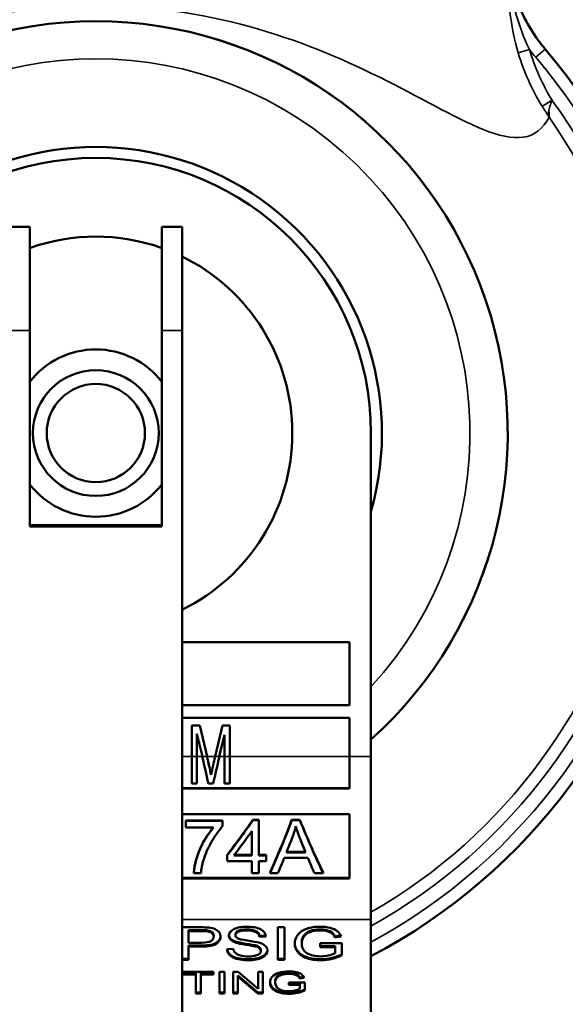
# Model space of a CAD drawing. Units: inches. Extents: x 25 to 422, y 46 to 272.
# Drawn here: x 188 to 189, y 178 to 180 of the extents above; entities that cross this region are included whole.
import ezdxf

# ---------------------------------------------------------------- set-up
doc = ezdxf.new("R2010")
doc.units = ezdxf.units.IN
doc.header["$LTSCALE"] = 25
doc.header["$MEASUREMENT"] = 0
doc.layers.add('Visible (ANSI)', color=7, linetype='Continuous', lineweight=50)
doc.layers.add('Visible Narrow (ANSI)', color=7, linetype='Continuous', lineweight=35)

msp = doc.modelspace()

# ---------------------------------------------------------------- linework, layer by layer
at = {"layer": 'Visible (ANSI)'}
for p, q in [((188.4804, 179.4971), (188.4484, 179.4971)), ((188.4804, 179.4971), (188.4804, 179.3325)), ((188.6906, 179.3325), (188.6906, 179.4971)), ((188.7226, 179.4971), (188.6906, 179.4971)), ((188.7226, 179.4971), (188.7226, 179.3325)), ((188.4804, 179.021), (188.4804, 179.3325)), ((188.6906, 179.3325), (188.6906, 179.021)), ((188.7226, 177.8033), (188.7226, 179.3325)), ((189.023, 179.1693), (189.023, 178.6548)), ((188.6906, 179.0227), (188.4804, 179.0227)), ((188.6906, 179.021), (188.4804, 179.021)), ((188.7226, 178.8366), (188.9887, 178.8366)), ((188.9887, 178.8366), (188.9887, 178.7366)), ((188.9887, 178.7366), (188.7226, 178.7366)), ((188.7226, 178.7166), (188.9887, 178.7166)), ((188.7383, 178.6548), (188.7383, 178.7042)), ((188.7383, 178.7042), (188.7508, 178.7042)), ((188.7508, 178.7042), (188.7624, 178.6548)), ((188.7753, 178.6548), (188.7872, 178.7042)), ((188.7872, 178.7042), (188.7984, 178.7042)), ((188.7984, 178.7042), (188.7984, 178.6548)), ((188.9887, 178.7166), (188.9887, 178.6548)), ((188.7463, 178.6909), (188.7463, 178.6548)), ((188.7549, 178.6548), (188.7463, 178.6909)), ((188.7904, 178.6896), (188.7819, 178.6548)), ((188.7904, 178.6548), (188.7904, 178.6896)), ((188.7383, 178.6548), (188.7383, 178.6122)), ((188.7463, 178.6122), (188.7463, 178.6548)), ((188.7624, 178.6548), (188.7624, 178.6548)), ((188.7624, 178.6548), (188.7624, 178.6548)), ((188.7904, 178.6548), (188.7904, 178.6122)), ((188.7984, 178.6122), (188.7984, 178.6548)), ((188.9887, 178.6042), (188.9887, 178.6548)), ((189.023, 178.3959), (189.023, 178.6548)), ((188.7688, 178.626), (188.7688, 178.6258)), ((188.7463, 178.6122), (188.7383, 178.6122)), ((188.7721, 178.6122), (188.7645, 178.6122)), ((188.7984, 178.6122), (188.7904, 178.6122)), ((188.9887, 178.6045), (188.7226, 178.6045)), ((188.9887, 178.6042), (188.7226, 178.6042)), ((188.7226, 178.5632), (188.9887, 178.5632)), ((188.9887, 178.4609), (188.9887, 178.5632)), ((188.7289, 178.5532), (188.7871, 178.5532)), ((188.7289, 178.5532), (188.7289, 178.5525)), ((188.7289, 178.5525), (188.7289, 178.542)), ((188.7289, 178.5525), (188.7871, 178.5525)), ((188.7871, 178.5532), (188.7871, 178.5525)), ((188.7871, 178.544), (188.7871, 178.5525)), ((188.8351, 178.5543), (188.8445, 178.5543)), ((188.8351, 178.5543), (188.8354, 178.5537)), ((188.8354, 178.5537), (188.8445, 178.5537)), ((188.8445, 178.5543), (188.8445, 178.5537)), ((188.8445, 178.4978), (188.8445, 178.5537)), ((188.8969, 178.5543), (188.91, 178.5543)), ((188.8969, 178.5543), (188.8971, 178.5537)), ((188.8971, 178.5537), (188.91, 178.5537)), ((188.91, 178.5543), (188.91, 178.5537)), ((188.7729, 178.542), (188.7289, 178.542)), ((188.8334, 178.4978), (188.8334, 178.5362)), ((188.9191, 178.5026), (188.8885, 178.5026)), ((188.8889, 178.5035), (188.9187, 178.5035)), ((188.7944, 178.4988), (188.7944, 178.4978)), ((188.7944, 178.4978), (188.7944, 178.4886)), ((188.8334, 178.4886), (188.7944, 178.4886)), ((188.8334, 178.4978), (188.8052, 178.4978)), ((188.806, 178.4988), (188.8334, 178.4988)), ((188.8334, 178.4886), (188.8334, 178.4697)), ((188.8445, 178.4988), (188.8566, 178.4988)), ((188.8445, 178.4978), (188.8566, 178.4978)), ((188.8566, 178.4886), (188.8445, 178.4886)), ((188.8445, 178.4697), (188.8445, 178.4886)), ((188.8566, 178.4988), (188.8566, 178.4978)), ((188.8566, 178.4886), (188.8566, 178.4978)), ((188.9228, 178.4937), (188.8851, 178.4937)), ((188.7414, 178.4709), (188.7414, 178.4697)), ((188.7528, 178.4697), (188.7414, 178.4697)), ((188.8445, 178.4697), (188.8334, 178.4697)), ((188.8626, 178.4709), (188.8626, 178.4697)), ((188.8752, 178.4697), (188.8626, 178.4697)), ((188.9468, 178.4697), (188.9332, 178.4697)), ((188.9468, 178.4709), (188.9468, 178.4697)), ((188.9887, 178.4621), (188.7226, 178.4621)), ((188.9887, 178.4609), (188.7226, 178.4609)), ((189.023, 178.3959), (189.023, 177.7421)), ((188.7226, 178.3835), (188.7527, 178.3835)), ((188.7536, 178.379), (188.7329, 178.379)), ((188.7329, 178.379), (188.7329, 178.3774)), ((188.7329, 178.3774), (188.7329, 178.3589)), ((188.7536, 178.3774), (188.7329, 178.3774)), ((188.7536, 178.379), (188.7536, 178.3774)), ((188.7636, 178.3786), (188.7636, 178.3769)), ((188.8749, 178.3319), (188.8749, 178.3835)), ((188.8749, 178.3835), (188.8856, 178.3835)), ((188.8856, 178.3835), (188.8856, 178.3319)), ((188.9424, 178.3802), (188.9424, 178.3785)), ((188.7329, 178.3589), (188.7538, 178.3589)), ((188.773, 178.3707), (188.773, 178.3691)), ((188.8074, 178.3723), (188.8074, 178.3706)), ((188.8074, 178.3721), (188.8074, 178.3704)), ((188.8086, 178.3606), (188.8086, 178.3589)), ((188.8558, 178.3706), (188.8458, 178.3701)), ((188.8458, 178.3701), (188.8458, 178.3685)), ((188.8561, 178.369), (188.8458, 178.3685)), ((188.9129, 178.3598), (188.9129, 178.3581)), ((188.916, 178.3699), (188.916, 178.3683)), ((188.9748, 178.3706), (188.9658, 178.369)), ((188.9755, 178.369), (188.9658, 178.3674)), ((188.9658, 178.369), (188.9658, 178.3674)), ((188.7329, 178.3545), (188.7329, 178.3528)), ((188.7537, 178.3545), (188.7329, 178.3545)), ((188.7329, 178.3528), (188.7329, 178.3319)), ((188.7537, 178.3528), (188.7329, 178.3528)), ((188.7941, 178.3485), (188.8041, 178.349)), ((188.8387, 178.3548), (188.8387, 178.3532)), ((188.8481, 178.3476), (188.8481, 178.346)), ((188.8585, 178.3473), (188.8585, 178.3465)), ((188.9424, 178.3521), (188.9424, 178.3582)), ((188.9424, 178.3582), (188.9767, 178.3582)), ((188.9662, 178.3537), (188.9424, 178.3537)), ((188.9662, 178.3521), (188.9424, 178.3521)), ((188.9662, 178.3537), (188.9662, 178.3521)), ((188.9662, 178.3425), (188.9662, 178.3521)), ((188.9767, 178.3582), (188.9767, 178.3391)), ((188.7329, 178.3335), (188.7226, 178.3335)), ((188.7329, 178.3319), (188.7226, 178.3319)), ((188.8856, 178.3335), (188.8749, 178.3335)), ((188.8856, 178.3319), (188.8749, 178.3319)), ((188.9432, 178.3326), (188.9432, 178.331)), ((188.7249, 178.3086), (188.7249, 178.3127)), ((188.7249, 178.3127), (188.7725, 178.3127)), ((188.7725, 178.3127), (188.7725, 178.3086)), ((188.782, 178.2783), (188.782, 178.3127)), ((188.782, 178.3127), (188.79, 178.3127)), ((188.79, 178.3127), (188.79, 178.2783)), ((188.8039, 178.2783), (188.8039, 178.3127)), ((188.8039, 178.3127), (188.812, 178.3127)), ((188.812, 178.3127), (188.8436, 178.2857)), ((188.8436, 178.2857), (188.8436, 178.3127)), ((188.8436, 178.3127), (188.8511, 178.3127)), ((188.8511, 178.3127), (188.8511, 178.2783)), ((188.7447, 178.3103), (188.7249, 178.3103)), ((188.7447, 178.3086), (188.7249, 178.3086)), ((188.7447, 178.3103), (188.7447, 178.3086)), ((188.7447, 178.2783), (188.7447, 178.3086)), ((188.7526, 178.3103), (188.7526, 178.3086)), ((188.7725, 178.3103), (188.7526, 178.3103)), ((188.7526, 178.3086), (188.7526, 178.2783)), ((188.7725, 178.3086), (188.7526, 178.3086)), ((188.843, 178.2799), (188.8114, 178.307)), ((188.8114, 178.307), (188.8114, 178.3053)), ((188.843, 178.2783), (188.8114, 178.3053)), ((188.8114, 178.3053), (188.8114, 178.2783)), ((188.8707, 178.2974), (188.8707, 178.2958)), ((188.8926, 178.311), (188.8926, 178.3094)), ((188.9163, 178.3046), (188.9099, 178.3036)), ((188.9099, 178.3036), (188.9099, 178.302)), ((188.917, 178.3031), (188.9099, 178.302)), ((188.8926, 178.2918), (188.8926, 178.2958)), ((188.8926, 178.2958), (188.918, 178.2958)), ((188.9102, 178.2934), (188.8926, 178.2934)), ((188.9102, 178.2918), (188.8926, 178.2918)), ((188.9102, 178.2934), (188.9102, 178.2918)), ((188.9102, 178.2854), (188.9102, 178.2918)), ((188.918, 178.2958), (188.918, 178.2831)), ((188.7226, 178.2789), (188.7231, 178.2783)), ((188.7231, 178.2783), (188.7226, 178.2783)), ((188.7526, 178.2799), (188.7447, 178.2799)), ((188.7526, 178.2783), (188.7447, 178.2783)), ((188.79, 178.2799), (188.782, 178.2799)), ((188.79, 178.2783), (188.782, 178.2783)), ((188.8114, 178.2799), (188.8039, 178.2799)), ((188.8114, 178.2783), (188.8039, 178.2783)), ((188.843, 178.2799), (188.843, 178.2783)), ((188.8511, 178.2799), (188.843, 178.2799)), ((188.8511, 178.2783), (188.843, 178.2783))]:
    msp.add_line(p, q, dxfattribs=at)
for radius in [0.1, 0.0781]:
    msp.add_circle((188.5855, 179.1693), radius, dxfattribs=at)
for radius, start, end in [(0.655, 311.9082, 228.0918), (0.94, 297.7378, 40.5077), (0.455, 344.0576, 195.9424), (0.4375, 0, 180), (0.3125, 70.3472, 109.6528), (0.3125, 296.0222, 63.9778), (0.133, 37.7934, 142.2066), (0.133, 217.7934, 322.2066)]:
    msp.add_arc((188.5855, 179.1693), radius, start, end, dxfattribs=at)
for centre, major_axis, ratio, start_param, end_param in [((188.7645, 178.6548), (-0.0708, 0.316), 0.028999, 1.564299, 1.699507), ((188.7658, 178.6548), (-0.0704, 0.314), 0.010169, 1.568518, 1.61615), ((188.7658, 178.6548), (-0.0708, 0.316), 0.010169, 1.568531, 1.61615), ((188.7688, 178.6548), (-0.0683, -0.314), 0.019161, 1.482975, 1.530993), ((188.7688, 178.6548), (-0.0688, -0.316), 0.019161, 1.483115, 1.530981), ((188.7721, 178.6548), (-0.0721, -0.314), 0.009599, 1.529028, 1.573001), ((188.7721, 178.6548), (-0.073, -0.316), 0.029821, 1.442481, 1.57765), ((188.7721, 178.6548), (-0.0726, -0.316), 0.009599, 1.52903, 1.573001), ((188.7658, 178.6548), (-0.068, 0.314), 0.009859, 1.616293, 1.660653), ((188.7658, 178.6548), (-0.0684, 0.316), 0.009859, 1.616293, 1.660513), ((188.7944, 178.6548), (-0.197, -0.3103), 0.243714, 1.204314, 1.398673), ((188.7944, 178.6548), (-0.1983, -0.3123), 0.243714, 1.204314, 1.398673), ((188.8626, 178.6548), (-0.0983, -0.3134), 0.198166, 1.0072, 1.3072), ((188.8626, 178.6548), (-0.0989, -0.3154), 0.198166, 1.0072, 1.3072), ((188.8052, 178.6548), (-0.1948, -0.3125), 0.241978, 1.200472, 1.335837), ((188.9096, 178.6548), (-0.0948, 0.3158), 0.120958, 1.891966, 1.953937), ((188.8885, 178.6548), (-0.1018, -0.3156), 0.156625, 1.118619, 1.206651), ((188.9191, 178.6548), (0.1031, -0.3156), 0.158259, 5.080197, 5.16335), ((188.8752, 178.6548), (0.0923, 0.3155), 0.18778, 4.141595, 4.232372), ((188.9332, 178.6548), (-0.0971, 0.3154), 0.195411, 2.045587, 2.136365), ((188.7543, 178.3466), (0.0643, 0), 0.573576, 1.402347, 1.595052), ((188.7553, 178.3558), (-0.0405, 0), 0.573576, 4.505924, 4.754839), ((188.7553, 178.3542), (-0.0405, 0), 0.573576, 4.505924, 4.754839), ((188.7584, 178.3707), (0.0146, 0), 0.573576, 0, 1.205132), ((188.7584, 178.3691), (0.0146, 0), 0.573576, 6.193602, 7.488317), ((188.9408, 178.3652), (-0.0262, 0), 0.573576, 4.651143, 5.962735), ((188.9408, 178.3635), (-0.0262, 0), 0.573576, 4.651143, 5.962735), ((188.8186, 178.3699), (-0.0216, 0), 0.573576, 6.261629, 7.370029), ((188.8186, 178.3715), (-0.0216, 0), 0.573576, 0.057096, 1.086844), ((188.8183, 178.3704), (-0.0109, 0), 0.573576, 6.249984, 7.065583), ((188.8183, 178.3721), (-0.0109, 0), 0.573576, 6.249984, 6.283185), ((188.8352, 178.3469), (0.0233, 0), 0.573576, 6.253365, 7.434693), ((188.9648, 178.3581), (-0.0519, 0), 0.573576, 5.936542, 6.292165), ((188.9648, 178.3598), (-0.0519, 0), 0.573576, 5.936542, 6.283185), ((188.8351, 178.3476), (0.013, 0), 0.573576, 0, 1.295407), ((188.8351, 178.346), (0.013, 0), 0.573576, 6.269581, 7.578593), ((188.9415, 178.3586), (0.0374, 0), 0.573576, 4.740433, 5.435342), ((188.9419, 178.3613), (-0.0501, 0), 0.573576, 1.595962, 2.339565), ((188.9419, 178.3597), (-0.0501, 0), 0.573576, 1.595962, 2.339565), ((188.9022, 178.2958), (-0.0315, 0), 0.573576, 5.89988, 6.292136), ((188.9022, 178.2974), (-0.0315, 0), 0.573576, 5.89988, 6.283185), ((188.8909, 178.3), (-0.0193, 0), 0.573576, 4.623387, 5.894525), ((188.8909, 178.2984), (-0.0193, 0), 0.573576, 4.623387, 5.894525), ((188.8921, 178.2986), (0.0293, 0), 0.573576, 4.730882, 5.376302), ((188.8925, 178.3019), (-0.0393, 0), 0.573576, 1.587658, 2.275912), ((188.8925, 178.3003), (-0.0393, 0), 0.573576, 1.587658, 2.275912)]:
    msp.add_ellipse(centre, major_axis=major_axis, ratio=ratio, start_param=start_param, end_param=end_param, dxfattribs=at)
for points, knots in [([(189.2405, 179.9292), (189.2417, 179.9073), (189.2459, 179.8853), (189.2609, 179.8396), (189.2731, 179.8157), (189.2923, 179.7895), (189.2962, 179.7846), (189.3002, 179.7799)], [0.0262133, 0.0262133, 0.0262133, 0.0262133, 0.1932096, 0.1932096, 0.3929302, 0.3929302, 0.4404718, 0.4404718, 0.4404718, 0.4404718]), ([(188.7414, 178.4709), (188.7417, 178.4829), (188.7463, 178.4972), (188.7535, 178.5138), (188.7567, 178.5198), (188.7622, 178.5287), (188.7641, 178.5316), (188.7681, 178.537), (188.7701, 178.5396), (188.7723, 178.542)], [0.000001, 0.000001, 0.000001, 0.000001, 0.1129504, 0.1129504, 0.1792493, 0.1792493, 0.2124483, 0.2124483, 0.2426529, 0.2426529, 0.2426529, 0.2426529]), ([(188.7414, 178.4697), (188.7416, 178.4758), (188.7428, 178.4819), (188.7445, 178.4881), (188.7461, 178.4943), (188.7482, 178.5006), (188.7508, 178.5067), (188.7535, 178.5129), (188.7567, 178.519), (188.7604, 178.5249), (188.764, 178.5309), (188.7681, 178.5367), (188.7729, 178.542)], [0, 0, 0, 0, 0.2498789, 0.2498789, 0.2498789, 0.4999481, 0.4999481, 0.4999481, 0.7500337, 0.7500337, 0.7500337, 0.9999979, 0.9999979, 0.9999979, 0.9999979]), ([(188.7871, 178.544), (188.7835, 178.5402), (188.7802, 178.536), (188.7742, 178.5275), (188.7715, 178.523), (188.7641, 178.5097), (188.76, 178.5006), (188.7571, 178.4915)], [0.000001, 0.000001, 0.000001, 0.000001, 0.0420185, 0.0420185, 0.0841218, 0.0841218, 0.1681744, 0.1681744, 0.1681744, 0.1681744]), ([(188.8984, 178.5275), (188.8994, 178.5302), (188.9004, 178.533), (188.902, 178.5386), (188.9027, 178.5414), (188.9033, 178.5442)], [-0.04786942, -0.04786942, -0.04786942, -0.04786942, -0.02382646, -0.02382646, -0.00032329, -0.00032329, -0.00032329, -0.00032329]), ([(188.7571, 178.4915), (188.7564, 178.4895), (188.7558, 178.4874), (188.7553, 178.4854), (188.7548, 178.4833), (188.7544, 178.4813), (188.754, 178.4792), (188.7534, 178.4761), (188.753, 178.4729), (188.7528, 178.4697)], [0, 0, 0, 0, 0.280244, 0.280244, 0.280244, 0.560432, 0.560432, 0.560432, 1, 1, 1, 1]), ([(188.765, 178.383), (188.769, 178.3826), (188.7724, 178.3818), (188.7777, 178.3794), (188.7799, 178.3777), (188.7832, 178.3735), (188.784, 178.3711), (188.784, 178.3685)], [0, 0, 0, 0, 0.333333, 0.333333, 0.666667, 0.666667, 1, 1, 1, 1]), ([(188.7971, 178.3701), (188.7971, 178.3739), (188.8032, 178.3823), (188.8183, 178.3844), (188.8256, 178.3844)], [0, 0, 0, 0, 0.472502, 1, 1, 1, 1]), ([(188.826, 178.38), (188.8196, 178.38), (188.8149, 178.3793), (188.8089, 178.3762), (188.8074, 178.3744), (188.8074, 178.3723)], [0, 0, 0, 0, 0.5, 0.5, 1, 1, 1, 1]), ([(188.826, 178.3784), (188.8196, 178.3784), (188.8149, 178.3776), (188.8089, 178.3746), (188.8074, 178.3727), (188.8074, 178.3706)], [0, 0, 0, 0, 0.5, 0.5, 1, 1, 1, 1]), ([(188.8256, 178.3844), (188.8333, 178.3844), (188.8498, 178.3822), (188.8558, 178.3731), (188.8561, 178.369)], [0, 0, 0, 0, 0.519092, 1, 1, 1, 1]), ([(188.8458, 178.3701), (188.8452, 178.3734), (188.8434, 178.3758), (188.837, 178.3792), (188.8323, 178.38), (188.826, 178.38)], [0, 0, 0, 0, 0.5, 0.5, 1, 1, 1, 1]), ([(188.8458, 178.3685), (188.8452, 178.3717), (188.8434, 178.3742), (188.837, 178.3775), (188.8323, 178.3784), (188.826, 178.3784)], [0, 0, 0, 0, 0.5, 0.5, 1, 1, 1, 1]), ([(188.9018, 178.3574), (188.9018, 178.3625), (188.9035, 178.3672), (188.9101, 178.3759), (188.9148, 178.3791), (188.9272, 178.3833), (188.9343, 178.3844), (188.9424, 178.3844)], [0, 0, 0, 0, 0.333333, 0.333333, 0.666667, 0.666667, 1, 1, 1, 1]), ([(188.9424, 178.3844), (188.9482, 178.3844), (188.9535, 178.3838), (188.963, 178.3814), (188.9667, 178.3797), (188.9721, 178.3754), (188.9741, 178.3725), (188.9755, 178.369)], [0, 0, 0, 0, 0.333333, 0.333333, 0.666667, 0.666667, 1, 1, 1, 1]), ([(188.9658, 178.369), (188.9645, 178.372), (188.9599, 178.3784), (188.9479, 178.3802), (188.9424, 178.3802)], [0, 0, 0, 0, 0.498518, 1, 1, 1, 1]), ([(188.9658, 178.3674), (188.9645, 178.3704), (188.9599, 178.3767), (188.9479, 178.3785), (188.9424, 178.3785)], [0, 0, 0, 0, 0.498518, 1, 1, 1, 1]), ([(188.784, 178.3693), (188.7837, 178.3653), (188.7815, 178.3619), (188.773, 178.356), (188.7651, 178.3545), (188.7537, 178.3545)], [0.0321303, 0.0321303, 0.0321303, 0.0321303, 0.5, 0.5, 1, 1, 1, 1]), ([(188.784, 178.3685), (188.784, 178.3642), (188.7818, 178.3604), (188.773, 178.3544), (188.7651, 178.3528), (188.7537, 178.3528)], [0, 0, 0, 0, 0.5, 0.5, 1, 1, 1, 1]), ([(188.7538, 178.3589), (188.7607, 178.3589), (188.7657, 178.3598), (188.7715, 178.363), (188.7729, 178.3653), (188.7729, 178.3683)], [0, 0, 0, 0, 0.5, 0.5, 1, 1, 1, 1]), ([(188.8387, 178.3548), (188.8365, 178.3553), (188.8317, 178.3562), (188.8168, 178.3585), (188.8116, 178.3596), (188.8086, 178.3606)], [0, 0, 0, 0, 0.5, 0.5, 1, 1, 1, 1]), ([(188.8387, 178.3532), (188.8365, 178.3537), (188.8317, 178.3545), (188.8168, 178.3568), (188.8116, 178.3579), (188.8086, 178.3589)], [0, 0, 0, 0, 0.5, 0.5, 1, 1, 1, 1]), ([(188.8106, 178.366), (188.8127, 178.3648), (188.818, 178.3636), (188.8355, 178.3611), (188.8414, 178.36), (188.8447, 178.3591)], [0, 0, 0, 0, 0.5, 0.5, 1, 1, 1, 1]), ([(188.8286, 178.331), (188.8198, 178.331), (188.801, 178.3333), (188.7942, 178.3438), (188.7941, 178.3485)], [0, 0, 0, 0, 0.519436, 1, 1, 1, 1]), ([(188.8286, 178.3326), (188.8198, 178.3326), (188.802, 178.3348), (188.795, 178.3443), (188.7942, 178.3485)], [0, 0, 0, 0, 0.5194363, 0.9443795, 0.9443795, 0.9443795, 0.9443795]), ([(188.8041, 178.349), (188.8046, 178.3464), (188.8057, 178.3443), (188.8092, 178.341), (188.812, 178.3397), (188.8193, 178.3376), (188.8234, 178.3371), (188.828, 178.3371)], [0, 0, 0, 0, 0.333333, 0.333333, 0.666667, 0.666667, 1, 1, 1, 1]), ([(188.828, 178.3371), (188.8332, 178.3371), (188.8433, 178.3381), (188.8481, 178.3436), (188.8481, 178.3459)], [0, 0, 0, 0, 0.563532, 1, 1, 1, 1]), ([(188.8585, 178.3475), (188.8582, 178.3437), (188.8517, 178.3352), (188.8362, 178.3326), (188.8286, 178.3326)], [0.0222069, 0.0222069, 0.0222069, 0.0222069, 0.4753105, 1, 1, 1, 1]), ([(188.8585, 178.3465), (188.8585, 178.3425), (188.8521, 178.3336), (188.8362, 178.331), (188.8286, 178.331)], [0, 0, 0, 0, 0.47531, 1, 1, 1, 1]), ([(188.9432, 178.3326), (188.9352, 178.3326), (188.928, 178.3337), (188.915, 178.3381), (188.9101, 178.3412), (188.9037, 178.3492), (188.902, 178.3535), (188.9018, 178.3583)], [0, 0, 0, 0, 0.3333333, 0.3333333, 0.6666667, 0.6666667, 0.9819262, 0.9819262, 0.9819262, 0.9819262]), ([(188.9432, 178.331), (188.9352, 178.331), (188.928, 178.3321), (188.915, 178.3364), (188.9101, 178.3396), (188.9035, 178.3478), (188.9018, 178.3524), (188.9018, 178.3574)], [0, 0, 0, 0, 0.333333, 0.333333, 0.666667, 0.666667, 1, 1, 1, 1]), ([(188.9129, 178.3579), (188.9129, 178.3524), (188.9162, 178.3413), (188.9349, 178.3372), (188.9426, 178.3372)], [0, 0, 0, 0, 0.551428, 1, 1, 1, 1]), ([(188.8625, 178.2953), (188.8625, 178.2987), (188.8637, 178.3018), (188.8686, 178.3076), (188.8721, 178.3098), (188.8813, 178.3126), (188.8866, 178.3133), (188.8925, 178.3133)], [0, 0, 0, 0, 0.333333, 0.333333, 0.666667, 0.666667, 1, 1, 1, 1]), ([(188.8925, 178.3133), (188.8969, 178.3133), (188.9008, 178.3129), (188.9078, 178.3113), (188.9105, 178.3102), (188.9145, 178.3073), (188.916, 178.3054), (188.917, 178.3031)], [0, 0, 0, 0, 0.333333, 0.333333, 0.666667, 0.666667, 1, 1, 1, 1]), ([(188.9099, 178.3036), (188.9088, 178.3056), (188.9051, 178.31), (188.8966, 178.311), (188.8926, 178.311)], [0, 0, 0, 0, 0.481474, 1, 1, 1, 1]), ([(188.9099, 178.302), (188.9088, 178.304), (188.9051, 178.3084), (188.8966, 178.3094), (188.8926, 178.3094)], [0, 0, 0, 0, 0.481474, 1, 1, 1, 1]), ([(188.8931, 178.2794), (188.8851, 178.2794), (188.8682, 178.2824), (188.8628, 178.2919), (188.8625, 178.2962)], [0, 0, 0, 0, 0.5015686, 0.9712262, 0.9712262, 0.9712262, 0.9712262]), ([(188.8931, 178.2777), (188.8851, 178.2777), (188.8677, 178.2808), (188.8625, 178.2908), (188.8625, 178.2953)], [0, 0, 0, 0, 0.501569, 1, 1, 1, 1]), ([(188.8707, 178.2956), (188.8707, 178.292), (188.8738, 178.2842), (188.887, 178.2818), (188.8927, 178.2818)], [0, 0, 0, 0, 0.531235, 1, 1, 1, 1])]:
    msp.add_open_spline(points, degree=3, knots=knots, dxfattribs=at)
for points in [[(189.3063, 179.6719), (189.3056, 179.6743), (189.3055, 179.677), (189.3058, 179.68)], [(188.91, 178.5543), (188.9223, 178.5246), (188.9345, 178.4964), (188.9468, 178.4709)], [(188.91, 178.5537), (188.9223, 178.5238), (188.9345, 178.4954), (188.9468, 178.4697)]]:
    msp.add_open_spline(points, degree=3, dxfattribs=at)
at = {"layer": 'Visible Narrow (ANSI)'}
for p, q in [((189.2468, 179.8194), (189.2468, 179.8194)), ((189.2751, 179.7793), (189.2572, 179.7739)), ((189.285, 179.7669), (189.3002, 179.7799)), ((188.4484, 179.3325), (188.4804, 179.3325)), ((188.6906, 179.3325), (188.7226, 179.3325)), ((188.7226, 178.6548), (188.7383, 178.6548)), ((188.7383, 178.6548), (188.7463, 178.6548)), ((188.7463, 178.6548), (188.7549, 178.6548)), ((188.7549, 178.6548), (188.7624, 178.6548)), ((188.7624, 178.6548), (188.7752, 178.6548)), ((188.7721, 178.641), (188.7721, 178.6409)), ((188.7721, 178.6409), (188.7721, 178.6409)), ((188.7753, 178.6548), (188.782, 178.6548)), ((188.782, 178.6548), (188.7904, 178.6548)), ((188.7904, 178.6548), (188.7984, 178.6548)), ((188.7984, 178.6548), (188.9887, 178.6548)), ((188.9887, 178.6548), (189.023, 178.6548)), ((188.7658, 178.6398), (188.7658, 178.6398)), ((188.7226, 178.3959), (189.023, 178.3959)), ((188.826, 178.38), (188.826, 178.3784)), ((188.7537, 178.3545), (188.7537, 178.3528)), ((188.8286, 178.3326), (188.8286, 178.331)), ((188.873, 178.3042), (188.873, 178.3026)), ((188.8931, 178.2794), (188.8931, 178.2777))]:
    msp.add_line(p, q, dxfattribs=at)
for radius, start, end in [(1.6579, 49.353, 211.9009), (1.6326, 47.3841, 213.6845), (0.6553, 311.8844, 228.1156), (0.595, 317.3321, 222.6679), (0.7149, 54.9453, 54.9598), (0.92, 298.3947, 40.5077), (0.8979, 299.1582, 36.1083), (0.75, 43.7848, 43.8077), (0.8787, 299.8613, 34.8893)]:
    msp.add_arc((188.5855, 179.1693), radius, start, end, dxfattribs=at)
msp.add_ellipse((189.4437, 179.829), major_axis=(-0.0721, 0.2379), ratio=0.707014, start_param=1.565317, end_param=1.925687, dxfattribs=at)
for points in [[(189.2405, 179.9032), (189.241, 179.862), (189.2441, 179.8169), (189.2572, 179.7739)], [(189.2751, 179.7793), (189.2561, 179.8177), (189.245, 179.8627), (189.2417, 179.9071)], [(189.2572, 179.7739), (189.2661, 179.7443), (189.279, 179.7154), (189.2953, 179.6889)], [(189.2751, 179.7793), (189.2782, 179.7751), (189.2816, 179.7709), (189.285, 179.7669)], [(189.3058, 179.68), (189.3064, 179.6856), (189.3084, 179.6921), (189.311, 179.6985)]]:
    msp.add_open_spline(points, degree=3, dxfattribs=at)
for points, knots in [([(187.8648, 179.6719), (187.8743, 179.6535), (187.888, 179.6424), (187.9058, 179.6397), (187.9235, 179.637), (187.9453, 179.6423), (187.9693, 179.6521), (188.0173, 179.6715), (188.0723, 179.7046), (188.1342, 179.7352), (188.1962, 179.7658), (188.2652, 179.7949), (188.3413, 179.8158), (188.4174, 179.8368), (188.5015, 179.8493), (188.5856, 179.8493), (188.6697, 179.8493), (188.7538, 179.8367), (188.8299, 179.8157), (188.906, 179.7948), (188.9749, 179.7657), (189.0369, 179.7351), (189.0988, 179.7046), (189.1538, 179.6715), (189.2017, 179.652), (189.2257, 179.6423), (189.2475, 179.637), (189.2653, 179.6397), (189.283, 179.6424), (189.2968, 179.6535), (189.3063, 179.6719)], [0, 0, 0, 0, 0.0625, 0.0625, 0.0625, 0.125, 0.125, 0.125, 0.25, 0.25, 0.25, 0.375, 0.375, 0.375, 0.5, 0.5, 0.5, 0.625, 0.625, 0.625, 0.75, 0.75, 0.75, 0.875, 0.875, 0.875, 0.9375, 0.9375, 0.9375, 1, 1, 1, 1]), ([(189.2953, 179.6889), (189.2963, 179.6894), (189.2983, 179.6907), (189.3011, 179.6924), (189.3039, 179.6942), (189.3075, 179.6963), (189.311, 179.6985)], [0, 0, 0, 0, 0.499929, 0.499929, 0.499929, 0.9998463, 0.9998463, 0.9998463, 0.9998463]), ([(189.2953, 179.6889), (189.2962, 179.6875), (189.2978, 179.6849), (189.3014, 179.6792), (189.3043, 179.6748), (189.3063, 179.6719)], [0.0000002, 0.0000002, 0.0000002, 0.0000002, 0.2533024, 0.5066021, 1, 1, 1, 1])]:
    msp.add_open_spline(points, degree=3, knots=knots, dxfattribs=at)

doc.saveas('drawing.dxf')
